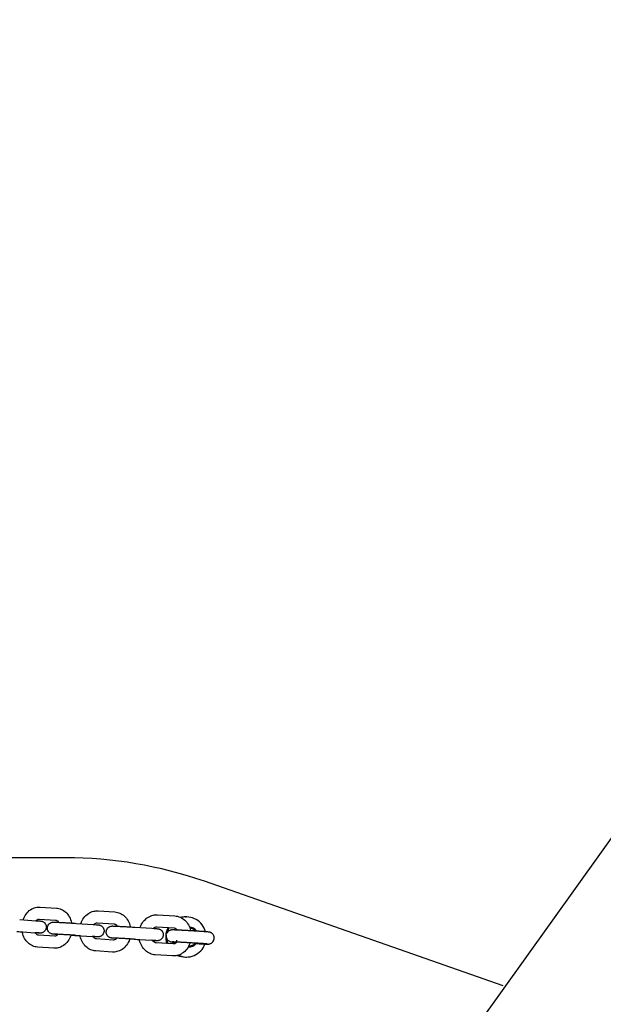
# Model space of a CAD drawing. Units: centimetres. Extents: x 923 to 6264, y 4281 to 10858.
# Drawn here: x 3849 to 4140, y 8002 to 8493 of the extents above; entities that cross this region are included whole.
import ezdxf

# ---------------------------------------------------------------- set-up
doc = ezdxf.new("R2010")
doc.units = ezdxf.units.CM
doc.header["$MEASUREMENT"] = 0
doc.layers.add('InterSystem-drawing', color=7, linetype='Continuous')

msp = doc.modelspace()

# ---------------------------------------------------------------- linework, layer by layer
at = {"layer": 'InterSystem-drawing', "linetype": 'Continuous'}
for p, q in [((3929.90376, 7786.34481), (4436.2542, 8492.97449)), ((3871.65019, 8075.08598), (3564.10355, 8075.08598)), ((4089.86629, 8011.2958), (3940.82328, 8063.34566)), ((3858.87984, 8050.50978), (3867.04225, 8049.97064)), ((3887.81238, 8048.60229), (3896.20143, 8048.05285)), ((3848.75076, 8044.25555), (3856.76233, 8043.72337)), ((3858.48439, 8044.52283), (3866.6468, 8043.98368)), ((3877.08641, 8042.37927), (3885.33116, 8041.83636)), ((3887.42025, 8042.61511), (3895.8093, 8042.06567)), ((3917.53566, 8046.65903), (3926.14094, 8046.09997)), ((3931.39895, 8045.58598), (3931.89971, 8045.58598)), ((3848.35307, 8038.26875), (3856.36465, 8037.73657)), ((3906.22563, 8040.46626), (3914.69332, 8039.9133)), ((3917.14668, 8040.67165), (3925.75196, 8040.11259)), ((3866.23002, 8035.99489), (3858.06761, 8036.53404)), ((3876.30591, 8036.24255), (3874.2807, 8036.3759)), ((3876.69217, 8036.39223), (3884.93692, 8035.84932)), ((3895.3892, 8034.0771), (3887.00015, 8034.62654)), ((3906.06399, 8034.29353), (3903.58547, 8034.45538)), ((3905.83465, 8034.47901), (3914.30234, 8033.92605)), ((3925.32871, 8032.12423), (3916.72343, 8032.68328)), ((3865.83457, 8030.00794), (3857.67216, 8030.54709)), ((3894.99707, 8028.08993), (3886.60802, 8028.63937)), ((3932.7806, 8030.58598), (3932.9847, 8030.58598)), ((3924.93973, 8026.13685), (3916.33445, 8026.69591)), ((3931.39895, 8025.58598), (3931.89971, 8025.58598))]:
    msp.add_line(p, q, dxfattribs=at)
for centre, major_axis, start_param, end_param in [((3871.65019, 7859.59387), (0, 215.49211), 5.951572749, 6.283185307), ((3931.39895, 8035.58598), (0, 10), 0, 0.236204884), ((3931.89971, 8035.58598), (0, 10), 4.976196401, 6.553910259), ((3931.39895, 8035.58598), (0, 10), 1.078749368, 1.90184421), ((3931.89971, 8035.58598), (0, 10), 1.082315102, 1.345051011), ((3932.9847, 8035.58598), (0, 5), 5.330732971, 6.192646749), ((3933.06816, 8035.58598), (0, 4.5), 5.422411961, 6.155672238), ((3931.89971, 8035.58598), (0, 10), 1.65416806, 1.905364293), ((3931.89971, 8035.58598), (0, 10), 2.713407385, 4.356596935), ((3932.9847, 8035.58598), (0, 5), 3.100681165, 4.042718539), ((3933.06816, 8035.58598), (0, 4.5), 3.139043597, 3.961449214), ((3931.39895, 8035.58598), (0, 10), 2.735438819, 3.141592654)]:
    msp.add_ellipse(centre, major_axis=major_axis, ratio=0.985970403, start_param=start_param, end_param=end_param, dxfattribs=at)
for points, knots in [([(3850.43415, 8044.16297), (3850.43938, 8044.17847), (3850.44464, 8044.19395), (3850.44994, 8044.20943), (3850.79945, 8045.23067), (3851.29424, 8046.17806), (3851.92712, 8047.03957), (3852.53605, 8047.86847), (3853.27468, 8048.60036), (3854.12534, 8049.17788), (3854.90647, 8049.70821), (3855.78343, 8050.10662), (3856.71013, 8050.3266), (3857.41733, 8050.49448), (3858.15211, 8050.55785), (3858.87984, 8050.50978)], [0, 0, 0, 0, 1, 1, 1, 2, 2, 2, 3, 3, 3, 4, 4, 4, 5, 5, 5, 5]), ([(3867.04225, 8049.97064), (3867.89531, 8049.91429), (3868.73659, 8049.70437), (3869.5152, 8049.36291), (3870.32654, 8049.00709), (3871.06934, 8048.51055), (3871.71659, 8047.91528), (3872.42178, 8047.26673), (3873.0149, 8046.50193), (3873.48814, 8045.66694), (3873.9981, 8044.76716), (3874.36977, 8043.78539), (3874.60241, 8042.76746), (3874.62023, 8042.68946), (3874.63725, 8042.61166), (3874.65344, 8042.53326)], [0, 0, 0, 0, 1, 1, 1, 2, 2, 2, 3, 3, 3, 4, 4, 4, 5, 5, 5, 5]), ([(3879.2246, 8042.2364), (3879.23506, 8042.2669), (3879.24566, 8042.29734), (3879.25638, 8042.32774), (3879.61532, 8043.34498), (3880.12061, 8044.30862), (3880.76422, 8045.16317), (3881.38399, 8045.98605), (3882.13312, 8046.70994), (3882.99014, 8047.27983), (3883.78477, 8047.80822), (3884.67312, 8048.20264), (3885.60834, 8048.42047), (3886.32768, 8048.58801), (3887.07353, 8048.65068), (3887.81238, 8048.60229)], [0, 0, 0, 0, 1, 1, 1, 2, 2, 2, 3, 3, 3, 4, 4, 4, 5, 5, 5, 5]), ([(3896.20143, 8048.05285), (3897.07489, 8047.99564), (3897.93674, 8047.78274), (3898.73611, 8047.43501), (3899.56462, 8047.07461), (3900.32548, 8046.57121), (3900.98947, 8045.96544), (3901.70492, 8045.31274), (3902.309, 8044.5421), (3902.79073, 8043.69942), (3903.3056, 8042.79876), (3903.68154, 8041.81549), (3903.91576, 8040.79606), (3903.93006, 8040.7338), (3903.94384, 8040.6714), (3903.95709, 8040.60889)], [0, 0, 0, 0, 1, 1, 1, 2, 2, 2, 3, 3, 3, 4, 4, 4, 5, 5, 5, 5]), ([(3856.76233, 8043.72337), (3857.3528, 8043.68415), (3857.86793, 8043.64827), (3858.27268, 8043.6181), (3858.67528, 8043.58809), (3858.96451, 8043.56483), (3859.19247, 8043.54129), (3859.26433, 8043.53387), (3859.32893, 8043.52706), (3859.42361, 8043.51351), (3859.46863, 8043.50707), (3859.52301, 8043.49879), (3859.59587, 8043.48472), (3859.6352, 8043.47712), (3859.68041, 8043.46762), (3859.72945, 8043.45595), (3859.79265, 8043.44091), (3859.86291, 8043.42198), (3859.93415, 8043.39973), (3860.02004, 8043.37291), (3860.10853, 8043.34099), (3860.19563, 8043.30473), (3860.34469, 8043.24267), (3860.49171, 8043.16716), (3860.63101, 8043.08034), (3860.85464, 8042.94096), (3861.0624, 8042.76979), (3861.24247, 8042.57603), (3861.45574, 8042.34653), (3861.63489, 8042.07989), (3861.76678, 8041.79547), (3861.90077, 8041.50652), (3861.98926, 8041.19205), (3862.02562, 8040.87558), (3862.062, 8040.55889), (3862.04708, 8040.2323), (3861.98197, 8039.92025), (3861.91687, 8039.60819), (3861.79995, 8039.3029), (3861.64, 8039.02721), (3861.48004, 8038.75153), (3861.27306, 8038.49858), (3861.03469, 8038.28731), (3860.7965, 8038.0762), (3860.52063, 8037.90137), (3860.22986, 8037.77622), (3860.08978, 8037.71593), (3859.9446, 8037.66632), (3859.80015, 8037.62859), (3859.68386, 8037.59821), (3859.56554, 8037.57522), (3859.45908, 8037.56009), (3859.40383, 8037.55223), (3859.35149, 8037.54636), (3859.30535, 8037.54211), (3859.24645, 8037.53669), (3859.19691, 8037.53373), (3859.15587, 8037.5318), (3859.10983, 8037.52963), (3859.07291, 8037.52867), (3859.03986, 8037.52809), (3858.97311, 8037.52691), (3858.9201, 8037.52719), (3858.8649, 8037.52779), (3858.69916, 8037.5296), (3858.51194, 8037.53545), (3858.26407, 8037.54468), (3858.01508, 8037.55396), (3857.70938, 8037.56694), (3857.35472, 8037.58323), (3857.11335, 8037.59431), (3856.84643, 8037.60707), (3856.5594, 8037.62122)], [0, 0, 0, 0, 1, 1, 1, 2, 2, 2, 3, 3, 3, 4, 4, 4, 5, 5, 5, 6, 6, 6, 7, 7, 7, 8, 8, 8, 9, 9, 9, 10, 10, 10, 11, 11, 11, 12, 12, 12, 13, 13, 13, 14, 14, 14, 15, 15, 15, 16, 16, 16, 17, 17, 17, 18, 18, 18, 19, 19, 19, 20, 20, 20, 21, 21, 21, 22, 22, 22, 23, 23, 23, 24, 24, 24, 24]), ([(3856.94094, 8043.71146), (3857.10513, 8043.90164), (3857.27357, 8044.05431), (3857.43512, 8044.17143), (3857.65417, 8044.33023), (3857.85846, 8044.42375), (3858.04033, 8044.47448), (3858.19933, 8044.51883), (3858.34226, 8044.53222), (3858.48439, 8044.52283)], [0, 0, 0, 0, 1, 1, 1, 2, 2, 2, 3, 3, 3, 3]), ([(3867.77218, 8036.80461), (3867.28391, 8036.8372), (3866.85079, 8036.86729), (3866.49375, 8036.89345), (3866.07081, 8036.92445), (3865.75329, 8036.94963), (3865.51667, 8036.97247), (3865.44788, 8036.97911), (3865.38545, 8036.98551), (3865.31632, 8036.99379), (3865.26433, 8037.00002), (3865.20927, 8037.0068), (3865.12607, 8037.02054), (3865.09447, 8037.02576), (3865.05807, 8037.03219), (3865.01616, 8037.04054), (3864.95161, 8037.0534), (3864.87159, 8037.07158), (3864.78725, 8037.09508), (3864.71666, 8037.11475), (3864.64226, 8037.13831), (3864.56815, 8037.16513), (3864.45198, 8037.20718), (3864.33506, 8037.25772), (3864.22198, 8037.31552), (3864.02754, 8037.41489), (3863.84135, 8037.53721), (3863.67193, 8037.67762), (3863.4405, 8037.8694), (3863.23562, 8038.09918), (3863.07142, 8038.35146), (3862.89808, 8038.61777), (3862.76593, 8038.91568), (3862.68485, 8039.22301), (3862.60354, 8039.5312), (3862.57158, 8039.85652), (3862.59136, 8040.17465), (3862.61114, 8040.49282), (3862.68317, 8040.81171), (3862.80204, 8041.10748), (3862.92091, 8041.40324), (3863.08959, 8041.68324), (3863.2954, 8041.92653), (3863.50116, 8042.16977), (3863.74925, 8042.38239), (3864.02052, 8042.54837), (3864.15409, 8042.6301), (3864.29444, 8042.7015), (3864.43841, 8042.76118), (3864.57848, 8042.81923), (3864.7235, 8042.86664), (3864.86702, 8042.90224), (3864.97839, 8042.92986), (3865.09121, 8042.95063), (3865.19176, 8042.96426), (3865.243, 8042.9712), (3865.29133, 8042.97642), (3865.3341, 8042.98025), (3865.39135, 8042.98536), (3865.43938, 8042.98815), (3865.47937, 8042.98999), (3865.52567, 8042.99211), (3865.56273, 8042.99302), (3865.59601, 8042.99357), (3865.6645, 8042.9947), (3865.71909, 8042.99435), (3865.77649, 8042.99366), (3865.94897, 8042.99158), (3866.14811, 8042.98521), (3866.41235, 8042.97517), (3866.65848, 8042.96582), (3866.95725, 8042.95303), (3867.30121, 8042.93719), (3867.8094, 8042.91378), (3868.4288, 8042.88308), (3869.11015, 8042.84755), (3869.7586, 8042.81374), (3870.47946, 8042.77471), (3871.21815, 8042.73341), (3871.95036, 8042.69247), (3872.71837, 8042.64828), (3873.46457, 8042.60416), (3874.20924, 8042.56014), (3874.95069, 8042.51508), (3875.63371, 8042.47236), (3876.14935, 8042.4401), (3876.64047, 8042.40863), (3877.08641, 8042.37927)], [0, 0, 0, 0, 1, 1, 1, 2, 2, 2, 3, 3, 3, 4, 4, 4, 5, 5, 5, 6, 6, 6, 7, 7, 7, 8, 8, 8, 9, 9, 9, 10, 10, 10, 11, 11, 11, 12, 12, 12, 13, 13, 13, 14, 14, 14, 15, 15, 15, 16, 16, 16, 17, 17, 17, 18, 18, 18, 19, 19, 19, 20, 20, 20, 21, 21, 21, 22, 22, 22, 23, 23, 23, 24, 24, 24, 25, 25, 25, 26, 26, 26, 27, 27, 27, 28, 28, 28, 29, 29, 29, 29]), ([(3866.6468, 8043.98368), (3866.8143, 8043.97262), (3866.98423, 8043.93009), (3867.17465, 8043.83577), (3867.41756, 8043.71546), (3867.69508, 8043.5032), (3867.96055, 8043.16802), (3868.02662, 8043.0846), (3868.09167, 8042.99392), (3868.15469, 8042.89624)], [0, 0, 0, 0, 1, 1, 1, 2, 2, 2, 3, 3, 3, 3]), ([(3885.33116, 8041.83636), (3885.93753, 8041.79643), (3886.4725, 8041.75958), (3886.89857, 8041.72836), (3887.32152, 8041.69736), (3887.63904, 8041.67218), (3887.87565, 8041.64934), (3887.94444, 8041.6427), (3888.00687, 8041.6363), (3888.076, 8041.62802), (3888.12799, 8041.62179), (3888.18306, 8041.61501), (3888.26625, 8041.60127), (3888.29786, 8041.59605), (3888.33425, 8041.58963), (3888.37617, 8041.58127), (3888.44072, 8041.56841), (3888.52074, 8041.55023), (3888.60507, 8041.52673), (3888.67566, 8041.50706), (3888.75007, 8041.4835), (3888.82417, 8041.45668), (3888.94034, 8041.41463), (3889.05726, 8041.36409), (3889.17035, 8041.3063), (3889.36478, 8041.20693), (3889.55097, 8041.0846), (3889.7204, 8040.9442), (3889.95182, 8040.75241), (3890.1567, 8040.52263), (3890.32091, 8040.27035), (3890.49424, 8040.00404), (3890.6264, 8039.70613), (3890.70748, 8039.3988), (3890.78878, 8039.09062), (3890.82074, 8038.76529), (3890.80096, 8038.44716), (3890.78118, 8038.129), (3890.70916, 8037.8101), (3890.59028, 8037.51433), (3890.47141, 8037.21857), (3890.30273, 8036.93857), (3890.09693, 8036.69528), (3889.89116, 8036.45204), (3889.64307, 8036.23942), (3889.3718, 8036.07344), (3889.23824, 8035.99171), (3889.09788, 8035.92031), (3888.95391, 8035.86063), (3888.81384, 8035.80258), (3888.66883, 8035.75517), (3888.5253, 8035.71957), (3888.41394, 8035.69195), (3888.30111, 8035.67118), (3888.20056, 8035.65755), (3888.14932, 8035.65061), (3888.10099, 8035.64542), (3888.05822, 8035.6416), (3888.00097, 8035.63648), (3887.95294, 8035.63365), (3887.91295, 8035.63182), (3887.86665, 8035.62969), (3887.82959, 8035.62879), (3887.79631, 8035.62824), (3887.72782, 8035.62711), (3887.67324, 8035.62746), (3887.61583, 8035.62815), (3887.44335, 8035.63023), (3887.24421, 8035.6366), (3886.97997, 8035.64664), (3886.73384, 8035.65599), (3886.43508, 8035.66878), (3886.09111, 8035.68462), (3885.8745, 8035.6946), (3885.6376, 8035.70591), (3885.38447, 8035.71834)], [0, 0, 0, 0, 1, 1, 1, 2, 2, 2, 3, 3, 3, 4, 4, 4, 5, 5, 5, 6, 6, 6, 7, 7, 7, 8, 8, 8, 9, 9, 9, 10, 10, 10, 11, 11, 11, 12, 12, 12, 13, 13, 13, 14, 14, 14, 15, 15, 15, 16, 16, 16, 17, 17, 17, 18, 18, 18, 19, 19, 19, 20, 20, 20, 21, 21, 21, 22, 22, 22, 23, 23, 23, 24, 24, 24, 25, 25, 25, 25]), ([(3885.76654, 8041.8074), (3885.95099, 8042.01089), (3886.14154, 8042.17156), (3886.3255, 8042.29222), (3886.56731, 8042.45082), (3886.79558, 8042.54092), (3887.00573, 8042.58491), (3887.14895, 8042.61489), (3887.28483, 8042.62398), (3887.42025, 8042.61511)], [0, 0, 0, 0, 1, 1, 1, 2, 2, 2, 3, 3, 3, 3]), ([(3895.8093, 8042.06567), (3896.00346, 8042.05296), (3896.19907, 8042.004), (3896.40925, 8041.90251), (3896.67856, 8041.77247), (3896.97331, 8041.54975), (3897.24999, 8041.20888), (3897.30946, 8041.13562), (3897.3679, 8041.05713), (3897.42471, 8040.97357)], [0, 0, 0, 0, 1, 1, 1, 2, 2, 2, 3, 3, 3, 3]), ([(3908.81182, 8040.29861), (3908.82698, 8040.34216), (3908.84241, 8040.3856), (3908.85811, 8040.42895), (3909.22519, 8041.44234), (3909.74067, 8042.39744), (3910.39369, 8043.24536), (3911.0235, 8044.06314), (3911.78235, 8044.7801), (3912.64553, 8045.3435), (3913.45309, 8045.87059), (3914.35263, 8046.26185), (3915.2967, 8046.47806), (3916.02824, 8046.6456), (3916.78543, 8046.70777), (3917.53566, 8046.65903)], [0, 0, 0, 0, 1, 1, 1, 2, 2, 2, 3, 3, 3, 4, 4, 4, 5, 5, 5, 5]), ([(3926.14094, 8046.09997), (3927.03394, 8046.04196), (3927.91548, 8045.8263), (3928.73466, 8045.4728), (3929.57959, 8045.10819), (3930.35764, 8044.59851), (3931.03755, 8043.9831), (3931.76291, 8043.32655), (3932.37742, 8042.55054), (3932.86722, 8041.70071), (3933.3868, 8040.79921), (3933.76678, 8039.81447), (3934.00245, 8038.79348), (3934.01253, 8038.74984), (3934.02266, 8038.70014), (3934.0322, 8038.65637)], [0, 0, 0, 0, 1, 1, 1, 2, 2, 2, 3, 3, 3, 4, 4, 4, 5, 5, 5, 5]), ([(3850.06138, 8037.98362), (3849.70674, 8038.00517), (3849.35946, 8038.02656), (3849.02595, 8038.04741), (3848.42491, 8038.08498), (3847.85609, 8038.12154), (3847.3517, 8038.15505)], [0, 0, 0, 0, 1, 1, 1, 2, 2, 2, 2]), ([(3857.67216, 8030.54709), (3856.8191, 8030.60343), (3855.97782, 8030.81335), (3855.19921, 8031.15481), (3854.38787, 8031.51063), (3853.64507, 8032.00717), (3852.99782, 8032.60244), (3852.29263, 8033.25099), (3851.69951, 8034.01579), (3851.22627, 8034.85078), (3850.71631, 8035.75056), (3850.34464, 8036.73233), (3850.112, 8037.75026), (3850.08111, 8037.88542), (3850.05267, 8038.02123), (3850.02667, 8038.15758)], [0, 0, 0, 0, 1, 1, 1, 2, 2, 2, 3, 3, 3, 4, 4, 4, 5, 5, 5, 5]), ([(3858.60096, 8037.57036), (3858.60096, 8037.57036), (3858.5822, 8037.57249), (3858.55358, 8037.57531), (3858.49801, 8037.5808), (3858.40362, 8037.58926), (3858.28396, 8037.59912), (3858.08703, 8037.61533), (3857.81556, 8037.63595), (3857.4896, 8037.6593), (3857.16753, 8037.68237), (3856.78657, 8037.70854), (3856.36465, 8037.73657)], [0, 0, 0, 0, 1, 1, 1, 2, 2, 2, 3, 3, 3, 4, 4, 4, 4]), ([(3858.06761, 8036.53404), (3857.90011, 8036.5451), (3857.73018, 8036.58763), (3857.53976, 8036.68195), (3857.29685, 8036.80226), (3857.01933, 8037.01452), (3856.75386, 8037.3497), (3856.66437, 8037.46269), (3856.57675, 8037.58904), (3856.49353, 8037.72798)], [0, 0, 0, 0, 1, 1, 1, 2, 2, 2, 3, 3, 3, 3]), ([(3876.69217, 8036.39223), (3876.11017, 8036.43056), (3875.44418, 8036.47288), (3874.74566, 8036.51594), (3874.05669, 8036.55841), (3873.31887, 8036.60265), (3872.58689, 8036.64538), (3871.85148, 8036.68831), (3871.10366, 8036.73079), (3870.39933, 8036.76963), (3869.69489, 8036.80849), (3869.01632, 8036.84468), (3868.41491, 8036.87548), (3867.81532, 8036.90619), (3867.2771, 8036.93232), (3866.84328, 8036.95182), (3866.41442, 8036.97109), (3866.07312, 8036.98439), (3865.86777, 8036.99035), (3865.77353, 8036.99309), (3865.7039, 8036.99417), (3865.68703, 8036.99425), (3865.68485, 8036.99426), (3865.68364, 8036.99427), (3865.68364, 8036.99427)], [0, 0, 0, 0, 1, 1, 1, 2, 2, 2, 3, 3, 3, 4, 4, 4, 5, 5, 5, 6, 6, 6, 7, 7, 7, 8, 8, 8, 8]), ([(3897.04173, 8034.88315), (3896.64284, 8034.90986), (3896.28262, 8034.93479), (3895.97337, 8034.95711), (3895.53032, 8034.98908), (3895.18699, 8035.01582), (3894.93594, 8035.03878), (3894.79676, 8035.05151), (3894.70442, 8035.05874), (3894.53403, 8035.08357), (3894.49121, 8035.08981), (3894.43968, 8035.09782), (3894.37243, 8035.11081), (3894.33436, 8035.11816), (3894.29081, 8035.12728), (3894.24358, 8035.13844), (3894.18069, 8035.1533), (3894.11056, 8035.17205), (3894.03937, 8035.19413), (3893.95455, 8035.22044), (3893.86705, 8035.25176), (3893.78087, 8035.28733), (3893.6339, 8035.34799), (3893.48876, 8035.42175), (3893.35105, 8035.50653), (3893.12864, 8035.64346), (3892.92161, 8035.8117), (3892.74161, 8036.00237), (3892.52684, 8036.22988), (3892.34579, 8036.49469), (3892.21174, 8036.77763), (3892.07537, 8037.06545), (3891.98428, 8037.37915), (3891.94531, 8037.69529), (3891.9063, 8038.01167), (3891.91851, 8038.33837), (3891.98103, 8038.65095), (3892.04354, 8038.96354), (3892.15792, 8039.26979), (3892.31559, 8039.5468), (3892.47325, 8039.8238), (3892.67813, 8040.07846), (3892.91475, 8040.29171), (3893.1512, 8040.5048), (3893.42561, 8040.68191), (3893.71548, 8040.80951), (3893.85548, 8040.87114), (3894.00068, 8040.92206), (3894.14556, 8040.96109), (3894.2646, 8040.99316), (3894.386, 8041.01751), (3894.4959, 8041.03362), (3894.55377, 8041.04209), (3894.60876, 8041.04843), (3894.65712, 8041.05297), (3894.71718, 8041.05861), (3894.76778, 8041.06169), (3894.80954, 8041.06369), (3894.85542, 8041.06588), (3894.89227, 8041.06683), (3894.92519, 8041.06744), (3894.991, 8041.06864), (3895.04316, 8041.06841), (3895.09716, 8041.06786), (3895.25926, 8041.06619), (3895.44009, 8041.06062), (3895.67914, 8041.05182), (3895.93028, 8041.04257), (3896.24078, 8041.02944), (3896.60268, 8041.01284), (3897.10845, 8040.98965), (3897.72704, 8040.95907), (3898.40893, 8040.92357), (3899.05508, 8040.88993), (3899.77433, 8040.85104), (3900.51218, 8040.80983), (3901.24341, 8040.769), (3902.01119, 8040.72487), (3902.75791, 8040.68077), (3903.50305, 8040.63676), (3904.24574, 8040.59168), (3904.93066, 8040.54889), (3905.38605, 8040.52043), (3905.82248, 8040.49259), (3906.22563, 8040.46626)], [0, 0, 0, 0, 1, 1, 1, 2, 2, 2, 3, 3, 3, 4, 4, 4, 5, 5, 5, 6, 6, 6, 7, 7, 7, 8, 8, 8, 9, 9, 9, 10, 10, 10, 11, 11, 11, 12, 12, 12, 13, 13, 13, 14, 14, 14, 15, 15, 15, 16, 16, 16, 17, 17, 17, 18, 18, 18, 19, 19, 19, 20, 20, 20, 21, 21, 21, 22, 22, 22, 23, 23, 23, 24, 24, 24, 25, 25, 25, 26, 26, 26, 27, 27, 27, 28, 28, 28, 28]), ([(3914.69332, 8039.9133), (3915.31496, 8039.8727), (3915.86917, 8039.83494), (3916.31625, 8039.80268), (3916.75931, 8039.7707), (3917.10263, 8039.74397), (3917.35368, 8039.72101), (3917.49286, 8039.70828), (3917.58521, 8039.70104), (3917.7556, 8039.67622), (3917.79842, 8039.66998), (3917.84994, 8039.66197), (3917.91719, 8039.64898), (3917.95526, 8039.64163), (3917.99881, 8039.63251), (3918.04605, 8039.62135), (3918.10894, 8039.60649), (3918.17906, 8039.58774), (3918.25026, 8039.56566), (3918.33508, 8039.53935), (3918.42257, 8039.50803), (3918.50875, 8039.47246), (3918.65573, 8039.4118), (3918.80087, 8039.33804), (3918.93858, 8039.25326), (3919.16098, 8039.11633), (3919.36801, 8038.94809), (3919.54801, 8038.75741), (3919.76278, 8038.52991), (3919.94383, 8038.2651), (3920.07788, 8037.98215), (3920.21425, 8037.69434), (3920.30534, 8037.38064), (3920.34432, 8037.06449), (3920.38332, 8036.74812), (3920.37111, 8036.42142), (3920.3086, 8036.10884), (3920.24608, 8035.79625), (3920.1317, 8035.49), (3919.97404, 8035.21299), (3919.81638, 8034.93599), (3919.61149, 8034.68133), (3919.37487, 8034.46808), (3919.13842, 8034.25499), (3918.86401, 8034.07787), (3918.57414, 8033.95028), (3918.43414, 8033.88865), (3918.28894, 8033.83773), (3918.14407, 8033.7987), (3918.02502, 8033.76663), (3917.90362, 8033.74227), (3917.79372, 8033.72617), (3917.73586, 8033.71769), (3917.68086, 8033.71137), (3917.6325, 8033.70683), (3917.57244, 8033.7012), (3917.52185, 8033.69811), (3917.48008, 8033.69611), (3917.4342, 8033.69392), (3917.39736, 8033.69294), (3917.36443, 8033.69234), (3917.29862, 8033.69113), (3917.24646, 8033.69138), (3917.19247, 8033.69193), (3917.03036, 8033.69359), (3916.84953, 8033.69917), (3916.61048, 8033.70797), (3916.35935, 8033.71721), (3916.04884, 8033.73035), (3915.68694, 8033.74694), (3915.47815, 8033.75652), (3915.25003, 8033.76736), (3915.00636, 8033.77927)], [0, 0, 0, 0, 1, 1, 1, 2, 2, 2, 3, 3, 3, 4, 4, 4, 5, 5, 5, 6, 6, 6, 7, 7, 7, 8, 8, 8, 9, 9, 9, 10, 10, 10, 11, 11, 11, 12, 12, 12, 13, 13, 13, 14, 14, 14, 15, 15, 15, 16, 16, 16, 17, 17, 17, 18, 18, 18, 19, 19, 19, 20, 20, 20, 21, 21, 21, 22, 22, 22, 23, 23, 23, 24, 24, 24, 24]), ([(3915.38877, 8039.86717), (3915.58275, 8040.07171), (3915.78441, 8040.23343), (3915.98165, 8040.355), (3916.24497, 8040.5173), (3916.49841, 8040.60889), (3916.7378, 8040.64981), (3916.87686, 8040.67358), (3917.01199, 8040.6804), (3917.14668, 8040.67165)], [0, 0, 0, 0, 1, 1, 1, 2, 2, 2, 3, 3, 3, 3]), ([(3936.72136, 8032.32451), (3937.4371, 8032.28556), (3938.11896, 8032.24948), (3938.74562, 8032.2174), (3938.94329, 8032.20728), (3939.1355, 8032.19756), (3939.32164, 8032.18826), (3939.51012, 8032.17885), (3939.69239, 8032.16987), (3939.86788, 8032.16136), (3940.04329, 8032.15286), (3940.21194, 8032.14482), (3940.37331, 8032.13727), (3940.53257, 8032.12981), (3940.68475, 8032.12284), (3940.82944, 8032.11636), (3940.9772, 8032.10975), (3941.11715, 8032.10365), (3941.24895, 8032.09809), (3941.38223, 8032.09247), (3941.50717, 8032.08739), (3941.62362, 8032.08288), (3941.73984, 8032.07837), (3941.84759, 8032.07442), (3941.94699, 8032.07103), (3942.04505, 8032.06769), (3942.13494, 8032.0649), (3942.21752, 8032.06266), (3942.42603, 8032.05701), (3942.5307, 8032.04992), (3942.78804, 8032.05972), (3942.83375, 8032.06146), (3942.88613, 8032.0635), (3942.97605, 8032.07177), (3943.0365, 8032.07733), (3943.11019, 8032.08372), (3943.25019, 8032.1092), (3943.3458, 8032.12659), (3943.46635, 8032.14567), (3943.70417, 8032.22844), (3943.81721, 8032.26779), (3943.95859, 8032.32144), (3944.15897, 8032.43103), (3944.29318, 8032.50443), (3944.45514, 8032.604), (3944.65178, 8032.76957), (3944.77348, 8032.87203), (3944.90821, 8033.02136), (3945.04795, 8033.19337), (3945.24961, 8033.44162), (3945.46556, 8033.76557), (3945.59658, 8034.20678), (3945.68774, 8034.51377), (3945.72692, 8034.89135), (3945.71202, 8035.22536), (3945.69775, 8035.54528), (3945.63789, 8035.84816), (3945.54525, 8036.10587), (3945.43695, 8036.40716), (3945.29559, 8036.6282), (3945.16218, 8036.81521), (3944.97658, 8037.07541), (3944.8036, 8037.23401), (3944.65846, 8037.35685), (3944.41858, 8037.55987), (3944.24831, 8037.65247), (3944.11603, 8037.72209), (3943.88398, 8037.84423), (3943.75776, 8037.88201), (3943.65881, 8037.91481), (3943.54827, 8037.95146), (3943.47821, 8037.96938), (3943.42122, 8037.98333), (3943.35644, 8037.99918), (3943.3106, 8038.00855), (3943.27205, 8038.01607), (3943.21127, 8038.02793), (3943.16917, 8038.03465), (3943.1324, 8038.04033), (3943.04047, 8038.05454), (3942.9811, 8038.06139), (3942.91812, 8038.06853), (3942.69295, 8038.09403), (3942.44077, 8038.11524), (3942.08066, 8038.1436), (3941.96577, 8038.15265), (3941.84175, 8038.16216), (3941.70873, 8038.17212), (3941.57368, 8038.18224), (3941.42935, 8038.19282), (3941.2761, 8038.20385), (3941.12271, 8038.2149), (3940.96037, 8038.22638), (3940.7896, 8038.23829), (3940.62116, 8038.25003), (3940.44451, 8038.26217), (3940.26023, 8038.27468), (3940.08726, 8038.28642), (3939.90758, 8038.29847), (3939.72172, 8038.31081), (3939.53338, 8038.32332), (3939.3387, 8038.33614), (3939.1383, 8038.34919), (3938.93785, 8038.36224), (3938.73168, 8038.37553), (3938.52046, 8038.38905), (3938.31194, 8038.40239), (3938.09849, 8038.41594), (3937.88079, 8038.42964), (3937.66497, 8038.44323), (3937.44498, 8038.45696), (3937.2215, 8038.47082), (3936.99509, 8038.48486), (3936.7651, 8038.49902), (3936.53228, 8038.51325), (3936.29944, 8038.52747), (3936.06376, 8038.54177), (3935.82601, 8038.5561), (3935.5913, 8038.57024), (3935.35457, 8038.5844), (3935.11656, 8038.59855), (3934.87905, 8038.61267), (3934.64027, 8038.62678), (3934.40097, 8038.64081), (3934.15857, 8038.65503), (3933.91563, 8038.66917), (3933.67296, 8038.68321), (3933.43028, 8038.69724), (3933.18786, 8038.71116), (3932.94648, 8038.72494), (3932.7082, 8038.73853), (3932.47092, 8038.752), (3932.2354, 8038.76524), (3931.99981, 8038.77849), (3931.76598, 8038.79153), (3931.53464, 8038.80435), (3931.30033, 8038.81733), (3931.06857, 8038.83009), (3930.84012, 8038.84255), (3930.61169, 8038.85501), (3930.38657, 8038.86718), (3930.16547, 8038.87903), (3929.94723, 8038.89073), (3929.73291, 8038.90212), (3929.52319, 8038.91315), (3929.31281, 8038.92422), (3929.10704, 8038.93497), (3928.90654, 8038.94531), (3928.7035, 8038.95577), (3928.50585, 8038.96582), (3928.31422, 8038.97546), (3928.12265, 8038.9851), (3927.93709, 8038.99431), (3927.75812, 8039.00307), (3927.58148, 8039.01171), (3927.41126, 8039.01994), (3927.24796, 8039.02767), (3927.08264, 8039.0355), (3926.92441, 8039.04284), (3926.77371, 8039.04968), (3926.62121, 8039.05661), (3926.47643, 8039.06299), (3926.33973, 8039.06887), (3926.20317, 8039.07474), (3926.07468, 8039.08009), (3925.95448, 8039.08489), (3925.83589, 8039.08962), (3925.72537, 8039.09384), (3925.62291, 8039.0975), (3925.50869, 8039.10159), (3925.40455, 8039.10498), (3925.30969, 8039.10772), (3925.21518, 8039.11046), (3925.13011, 8039.11255), (3925.05117, 8039.1139), (3924.97317, 8039.11523), (3924.90283, 8039.11601), (3924.82335, 8039.11535), (3924.74835, 8039.11473), (3924.69782, 8039.1197), (3924.48132, 8039.09883), (3924.42069, 8039.09299), (3924.3465, 8039.08598), (3924.20849, 8039.06026), (3924.10978, 8039.04185), (3923.98535, 8039.02319), (3923.73609, 8038.93332), (3923.61962, 8038.89132), (3923.47338, 8038.84327), (3923.26789, 8038.72632), (3923.13395, 8038.65009), (3922.96251, 8038.61525), (3922.77078, 8038.44835), (3922.65068, 8038.34381), (3922.52458, 8038.00212), (3922.38911, 8037.82996), (3922.19133, 8037.57861), (3921.98266, 8037.55018), (3921.85911, 8037.11465)], [0, 0, 0, 0, 1, 1, 1, 2, 2, 2, 3, 3, 3, 4, 4, 4, 5, 5, 5, 6, 6, 6, 7, 7, 7, 8, 8, 8, 9, 9, 9, 10, 10, 10, 11, 11, 11, 12, 12, 12, 13, 13, 13, 14, 14, 14, 15, 15, 15, 16, 16, 16, 17, 17, 17, 18, 18, 18, 19, 19, 19, 20, 20, 20, 21, 21, 21, 22, 22, 22, 23, 23, 23, 24, 24, 24, 25, 25, 25, 26, 26, 26, 27, 27, 27, 28, 28, 28, 29, 29, 29, 30, 30, 30, 31, 31, 31, 32, 32, 32, 33, 33, 33, 34, 34, 34, 35, 35, 35, 36, 36, 36, 37, 37, 37, 38, 38, 38, 39, 39, 39, 40, 40, 40, 41, 41, 41, 42, 42, 42, 43, 43, 43, 44, 44, 44, 45, 45, 45, 46, 46, 46, 47, 47, 47, 48, 48, 48, 49, 49, 49, 50, 50, 50, 51, 51, 51, 52, 52, 52, 53, 53, 53, 54, 54, 54, 55, 55, 55, 56, 56, 56, 57, 57, 57, 58, 58, 58, 59, 59, 59, 60, 60, 60, 61, 61, 61, 62, 62, 62, 63, 63, 63, 64, 64, 64, 65, 65, 65, 66, 66, 66, 66]), ([(3925.75196, 8040.11259), (3925.94888, 8040.0998), (3926.14599, 8040.05416), (3926.3505, 8039.9668), (3926.65292, 8039.83762), (3926.97475, 8039.61185), (3927.2744, 8039.26422), (3927.34053, 8039.18751), (3927.40535, 8039.10506), (3927.46818, 8039.01711)], [0, 0, 0, 0, 1, 1, 1, 2, 2, 2, 3, 3, 3, 3]), ([(3874.33507, 8036.53997), (3874.31216, 8036.46855), (3874.28856, 8036.39737), (3874.26427, 8036.32645), (3873.91443, 8035.30532), (3873.42017, 8034.33966), (3872.78729, 8033.47815), (3872.17836, 8032.64925), (3871.43973, 8031.91736), (3870.58907, 8031.33984), (3869.80794, 8030.80952), (3868.93098, 8030.4111), (3868.00428, 8030.19112), (3867.29708, 8030.02324), (3866.5623, 8029.95987), (3865.83457, 8030.00794)], [0, 0, 0, 0, 1, 1, 1, 2, 2, 2, 3, 3, 3, 4, 4, 4, 5, 5, 5, 5]), ([(3867.8546, 8036.90374), (3867.66532, 8036.66792), (3867.46759, 8036.4828), (3867.27929, 8036.34629), (3867.06024, 8036.18749), (3866.85595, 8036.09397), (3866.67408, 8036.04324), (3866.51508, 8035.99889), (3866.37215, 8035.98551), (3866.23002, 8035.9949)], [0, 0, 0, 0, 1, 1, 1, 2, 2, 2, 3, 3, 3, 3]), ([(3878.85277, 8036.08205), (3878.47758, 8036.10483), (3878.11035, 8036.12745), (3877.75862, 8036.14945), (3877.24297, 8036.18171), (3876.75185, 8036.21318), (3876.30591, 8036.24255)], [0, 0, 0, 0, 1, 1, 1, 2, 2, 2, 2]), ([(3886.60802, 8028.63937), (3885.73455, 8028.69658), (3884.8727, 8028.90948), (3884.07334, 8029.2572), (3883.24483, 8029.61761), (3882.48397, 8030.12101), (3881.81997, 8030.72677), (3881.10452, 8031.37948), (3880.50044, 8032.15012), (3880.01871, 8032.9928), (3879.50384, 8033.89346), (3879.1279, 8034.87673), (3878.89369, 8035.89616), (3878.86652, 8036.01439), (3878.84126, 8036.13309), (3878.81791, 8036.25223)], [0, 0, 0, 0, 1, 1, 1, 2, 2, 2, 3, 3, 3, 4, 4, 4, 5, 5, 5, 5]), ([(3887.36248, 8035.6706), (3887.36248, 8035.6706), (3887.34403, 8035.67269), (3887.31585, 8035.67547), (3887.26086, 8035.68091), (3887.16724, 8035.68932), (3887.04852, 8035.69911), (3886.85277, 8035.71524), (3886.58271, 8035.73577), (3886.25831, 8035.75902), (3885.88779, 8035.78558), (3885.43805, 8035.81632), (3884.93692, 8035.84932)], [0, 0, 0, 0, 1, 1, 1, 2, 2, 2, 3, 3, 3, 4, 4, 4, 4]), ([(3887.00015, 8034.62654), (3886.80598, 8034.63926), (3886.61038, 8034.68821), (3886.40019, 8034.78971), (3886.13088, 8034.91975), (3885.83614, 8035.14247), (3885.55945, 8035.48334), (3885.47556, 8035.5867), (3885.3937, 8035.70048), (3885.31561, 8035.82416)], [0, 0, 0, 0, 1, 1, 1, 2, 2, 2, 3, 3, 3, 3]), ([(3903.63957, 8034.61713), (3903.61176, 8034.53185), (3903.58295, 8034.44693), (3903.55313, 8034.3624), (3903.19424, 8033.34514), (3902.68884, 8032.3836), (3902.04522, 8031.52905), (3901.42546, 8030.70617), (3900.67633, 8029.98228), (3899.8193, 8029.41239), (3899.02468, 8028.884), (3898.13633, 8028.48958), (3897.2011, 8028.27175), (3896.48176, 8028.10421), (3895.73592, 8028.04154), (3894.99707, 8028.08993)], [0, 0, 0, 0, 1, 1, 1, 2, 2, 2, 3, 3, 3, 4, 4, 4, 5, 5, 5, 5]), ([(3905.83465, 8034.47901), (3905.2358, 8034.51812), (3904.55612, 8034.56101), (3903.84809, 8034.60438), (3903.15017, 8034.64713), (3902.40727, 8034.6914), (3901.67451, 8034.73392), (3900.93875, 8034.77661), (3900.19489, 8034.81859), (3899.49858, 8034.85672), (3898.80238, 8034.89485), (3898.13627, 8034.93008), (3897.55073, 8034.95976), (3896.96725, 8034.98933), (3896.44877, 8035.01413), (3896.03743, 8035.03219), (3895.63159, 8035.05001), (3895.31441, 8035.06173), (3895.14143, 8035.0661), (3895.07096, 8035.06788), (3895.02082, 8035.06827), (3895.02082, 8035.06827)], [0, 0, 0, 0, 1, 1, 1, 2, 2, 2, 3, 3, 3, 4, 4, 4, 5, 5, 5, 6, 6, 6, 7, 7, 7, 7]), ([(3897.12633, 8034.9799), (3897.13187, 8034.9799), (3897.11918, 8034.97143), (3897.11561, 8034.96722), (3896.90885, 8034.72401), (3896.69239, 8034.53671), (3896.48394, 8034.4), (3896.24214, 8034.2414), (3896.01387, 8034.1513), (3895.80372, 8034.10731), (3895.6605, 8034.07732), (3895.52461, 8034.06824), (3895.3892, 8034.0771)], [0, 0, 0, 0, 1, 1, 1, 2, 2, 2, 3, 3, 3, 4, 4, 4, 4]), ([(3908.44131, 8034.14429), (3908.07043, 8034.16679), (3907.70723, 8034.18914), (3907.35896, 8034.2109), (3906.90357, 8034.23935), (3906.46714, 8034.2672), (3906.06399, 8034.29353)], [0, 0, 0, 0, 1, 1, 1, 2, 2, 2, 2]), ([(3916.33445, 8026.69591), (3915.44145, 8026.75392), (3914.55992, 8026.96957), (3913.74073, 8027.32308), (3912.8958, 8027.68769), (3912.11775, 8028.19737), (3911.43784, 8028.81278), (3910.71249, 8029.46933), (3910.09798, 8030.24534), (3909.60818, 8031.09517), (3909.0886, 8031.99667), (3908.70862, 8032.98141), (3908.47294, 8034.00239), (3908.44927, 8034.10493), (3908.42704, 8034.20798), (3908.40628, 8034.31122)], [0, 0, 0, 0, 1, 1, 1, 2, 2, 2, 3, 3, 3, 4, 4, 4, 5, 5, 5, 5]), ([(3916.93109, 8034.0698), (3916.93118, 8034.0698), (3916.93097, 8034.07007), (3916.93107, 8034.07007), (3916.93199, 8034.07007), (3916.90093, 8033.73699), (3916.86984, 8033.74004), (3916.81014, 8033.74588), (3916.71033, 8033.75476), (3916.58413, 8033.76508), (3916.37896, 8033.78185), (3916.09775, 8033.80308), (3915.76105, 8033.82708), (3915.35431, 8033.85608), (3914.85634, 8033.88987), (3914.30234, 8033.92605)], [0, 0, 0, 0, 1, 1, 1, 2, 2, 2, 3, 3, 3, 4, 4, 4, 5, 5, 5, 5]), ([(3916.72343, 8032.68328), (3916.52652, 8032.69608), (3916.3294, 8032.74172), (3916.1249, 8032.82907), (3915.82247, 8032.95826), (3915.50064, 8033.18403), (3915.20099, 8033.53166), (3915.10908, 8033.63828), (3915.01968, 8033.75596), (3914.93466, 8033.88417)], [0, 0, 0, 0, 1, 1, 1, 2, 2, 2, 3, 3, 3, 3]), ([(3921.86719, 8036.63696), (3921.77982, 8036.32877), (3921.73955, 8035.98264), (3921.75795, 8035.65137), (3921.7757, 8035.33167), (3921.85506, 8035.66789), (3921.94967, 8035.41277), (3922.06103, 8035.11251), (3922.20663, 8034.30865), (3922.3409, 8034.1239)], [0, 0, 0, 0, 1, 1, 1, 2, 2, 2, 3, 3, 3, 3]), ([(3922.3182, 8034.36865), (3922.50612, 8034.11021), (3922.68063, 8033.94755), (3922.82571, 8033.8268), (3923.06686, 8033.62608), (3923.24264, 8033.51949), (3923.37408, 8033.45146), (3923.60324, 8033.33285), (3923.72716, 8033.28823), (3923.82467, 8033.25635), (3923.93201, 8033.22126), (3924.00044, 8033.20047), (3924.05629, 8033.18692), (3924.12048, 8033.17135), (3924.16624, 8033.16077), (3924.2045, 8033.15336), (3924.2656, 8033.14152), (3924.30772, 8033.13674), (3924.34469, 8033.13108), (3924.43935, 8033.11658), (3924.50051, 8033.10931), (3924.56636, 8033.10196), (3924.64508, 8033.09317), (3924.72437, 8033.08536), (3924.81341, 8033.07709), (3924.90412, 8033.06866), (3925.00411, 8033.05993), (3925.11537, 8033.05065), (3925.22721, 8033.04133), (3925.35031, 8033.03147), (3925.48499, 8033.02102), (3925.61802, 8033.0107), (3925.76231, 8032.99979), (3925.91759, 8032.98834), (3926.25156, 8032.96372), (3926.63656, 8032.93652), (3927.06603, 8032.90718)], [0, 0, 0, 0, 1, 1, 1, 2, 2, 2, 3, 3, 3, 4, 4, 4, 5, 5, 5, 6, 6, 6, 7, 7, 7, 8, 8, 8, 9, 9, 9, 10, 10, 10, 11, 11, 11, 12, 12, 12, 12]), ([(3942.25266, 8032.10551), (3942.25266, 8032.10551), (3942.23777, 8032.10729), (3942.21443, 8032.10974), (3942.14227, 8032.1173), (3941.99142, 8032.13115), (3941.79199, 8032.14749), (3941.71446, 8032.15384), (3941.62899, 8032.16065), (3941.53612, 8032.16787), (3941.44228, 8032.17517), (3941.34088, 8032.18289), (3941.23238, 8032.19099), (3941.12399, 8032.19909), (3941.0085, 8032.20757), (3940.88634, 8032.21639), (3940.76563, 8032.22511), (3940.6384, 8032.23416), (3940.50504, 8032.24354), (3940.36006, 8032.25372), (3940.20783, 8032.26427), (3940.04888, 8032.27516), (3939.88796, 8032.28618), (3939.72015, 8032.29756), (3939.54601, 8032.30922), (3939.37194, 8032.32088), (3939.19154, 8032.33283), (3939.00541, 8032.34505), (3938.82165, 8032.35712), (3938.63231, 8032.36944), (3938.43797, 8032.38198), (3938.24083, 8032.3947), (3938.03856, 8032.40764), (3937.83179, 8032.42076), (3937.62238, 8032.43405), (3937.40836, 8032.44752), (3937.19043, 8032.46114), (3936.97253, 8032.47476), (3936.75071, 8032.48851), (3936.52571, 8032.50237), (3936.30359, 8032.51604), (3936.07836, 8032.52981), (3935.85073, 8032.54363), (3935.62229, 8032.5575), (3935.39143, 8032.57143), (3935.15889, 8032.58536), (3934.92334, 8032.59947), (3934.68606, 8032.61358), (3934.44783, 8032.62766), (3934.2096, 8032.64173), (3933.97041, 8032.65576), (3933.73104, 8032.66972), (3933.49473, 8032.68349), (3933.25824, 8032.69719), (3933.02232, 8032.71076), (3932.78629, 8032.72434), (3932.55082, 8032.73778), (3932.31667, 8032.75107), (3932.07948, 8032.76452), (3931.84363, 8032.77782), (3931.6099, 8032.79089), (3931.37616, 8032.80396), (3931.14453, 8032.81681), (3930.91578, 8032.82941), (3930.68994, 8032.84185), (3930.4669, 8032.85402), (3930.24737, 8032.86592), (3930.02822, 8032.87779), (3929.81257, 8032.88937), (3929.6011, 8032.90063), (3929.38685, 8032.91204), (3929.1769, 8032.92311), (3928.97193, 8032.93382), (3928.76692, 8032.94453), (3928.56689, 8032.95485), (3928.37251, 8032.96479), (3928.18059, 8032.97459), (3927.99417, 8032.98402), (3927.81387, 8032.99301), (3927.63478, 8033.00193), (3927.46172, 8033.01045), (3927.29526, 8033.01851), (3927.12655, 8033.02668), (3926.96462, 8033.03438), (3926.81005, 8033.04161), (3926.65538, 8033.04884), (3926.50807, 8033.0556), (3926.36866, 8033.06184), (3926.23099, 8033.068), (3926.10103, 8033.07363), (3925.9793, 8033.07877), (3925.86135, 8033.08376), (3925.75111, 8033.08828), (3925.64912, 8033.09228), (3925.54554, 8033.09633), (3925.45045, 8033.09988), (3925.36451, 8033.10288), (3925.27834, 8033.1059), (3925.20135, 8033.10834), (3925.13459, 8033.11026), (3925.0687, 8033.11217), (3925.01268, 8033.11357), (3924.96877, 8033.11442), (3924.91208, 8033.11551), (3924.87317, 8033.11555), (3924.87317, 8033.11555)], [0, 0, 0, 0, 1, 1, 1, 2, 2, 2, 3, 3, 3, 4, 4, 4, 5, 5, 5, 6, 6, 6, 7, 7, 7, 8, 8, 8, 9, 9, 9, 10, 10, 10, 11, 11, 11, 12, 12, 12, 13, 13, 13, 14, 14, 14, 15, 15, 15, 16, 16, 16, 17, 17, 17, 18, 18, 18, 19, 19, 19, 20, 20, 20, 21, 21, 21, 22, 22, 22, 23, 23, 23, 24, 24, 24, 25, 25, 25, 26, 26, 26, 27, 27, 27, 28, 28, 28, 29, 29, 29, 30, 30, 30, 31, 31, 31, 32, 32, 32, 33, 33, 33, 34, 34, 34, 35, 35, 35, 35]), ([(3933.72174, 8032.66998), (3933.68835, 8032.56875), (3933.65352, 8032.46803), (3933.61724, 8032.36788), (3933.25016, 8031.35448), (3932.73472, 8030.39844), (3932.0817, 8029.55051), (3931.45189, 8028.73273), (3930.69305, 8028.01577), (3929.82986, 8027.45237), (3929.02231, 8026.92528), (3928.12276, 8026.53403), (3927.1787, 8026.31782), (3926.44715, 8026.15028), (3925.68996, 8026.08811), (3924.93973, 8026.13685)], [0, 0, 0, 0, 1, 1, 1, 2, 2, 2, 3, 3, 3, 4, 4, 4, 5, 5, 5, 5]), ([(3927.0198, 8033.92819), (3927.02287, 8033.92819), (3927.01558, 8033.92373), (3927.01355, 8033.92143), (3926.79522, 8033.67474), (3926.71867, 8032.57952), (3926.49374, 8032.44088), (3926.23043, 8032.27858), (3925.97698, 8032.18698), (3925.73759, 8032.14607), (3925.59854, 8032.1223), (3925.4634, 8032.11548), (3925.32871, 8032.12423)], [0, 0, 0, 0, 1, 1, 1, 2, 2, 2, 3, 3, 3, 4, 4, 4, 4])]:
    msp.add_open_spline(points, degree=3, knots=knots, dxfattribs=at)

doc.saveas('drawing.dxf')
